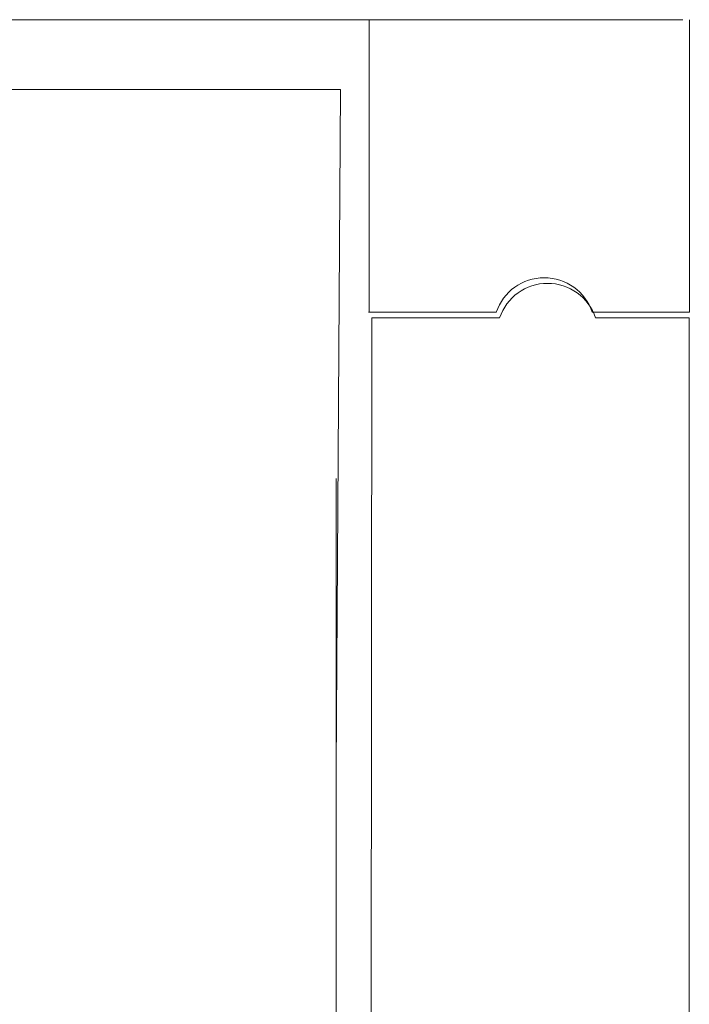
# Model space of a CAD drawing. Units: millimetres. Extents: x 1243 to 5828, y 134 to 7014.
# Drawn here: x 3364 to 3469, y 2719 to 2873 of the extents above; entities that cross this region are included whole.
import ezdxf

# ---------------------------------------------------------------- set-up
doc = ezdxf.new("R2010")
doc.units = ezdxf.units.MM

msp = doc.modelspace()

# ---------------------------------------------------------------- linework, layer by layer
at = {"color": 7, "linetype": 'ByBlock', "lineweight": 13}
for p, q in [((3468.16, 2873.14), (3363.16, 2873.14)), ((3419.01, 2827.34), (3419.01, 2873.14)), ((3469.17, 2827.34), (3469.17, 2873.14)), ((3418.95, 2827.34), (3433.95, 2827.34)), ((3433.95, 2827.34), (3438.95, 2827.34)), ((3458.95, 2827.34), (3453.95, 2827.34)), ((3469.17, 2827.34), (3458.95, 2827.34))]:
    msp.add_line(p, q, dxfattribs=at)
at = {"linetype": 'ByBlock', "lineweight": 13}
msp.add_line((3364.54, 2862.23), (3214.08, 2862.23), dxfattribs=at)
at = {"color": 7, "linetype": 'Continuous', "lineweight": 13}
for p, q in [((3364.54, 2862.23), (3414.57, 2862.23)), ((3413.89, 2755.91), (3414.57, 2862.23)), ((3419.23, 2566.39), (3419.47, 2826.46)), ((3419.47, 2826.46), (3434.47, 2826.46)), ((3434.47, 2826.46), (3439.47, 2826.46)), ((3459.47, 2826.46), (3454.47, 2826.46)), ((3469.12, 2826.46), (3454.47, 2826.46)), ((3469.12, 2326.33), (3469.12, 2826.46)), ((3413.89, 2701.82), (3413.89, 2801.34))]:
    msp.add_line(p, q, dxfattribs=at)
at = {"color": 7, "linetype": 'ByBlock', "lineweight": 13}
msp.add_arc((3446.45, 2824.84), 7.91, 18.4349, 161.5651, dxfattribs=at)
at = {"color": 7, "linetype": 'Continuous', "lineweight": 13}
msp.add_arc((3446.97, 2823.96), 7.91, 18.4349, 161.5651, dxfattribs=at)

doc.saveas('drawing.dxf')
